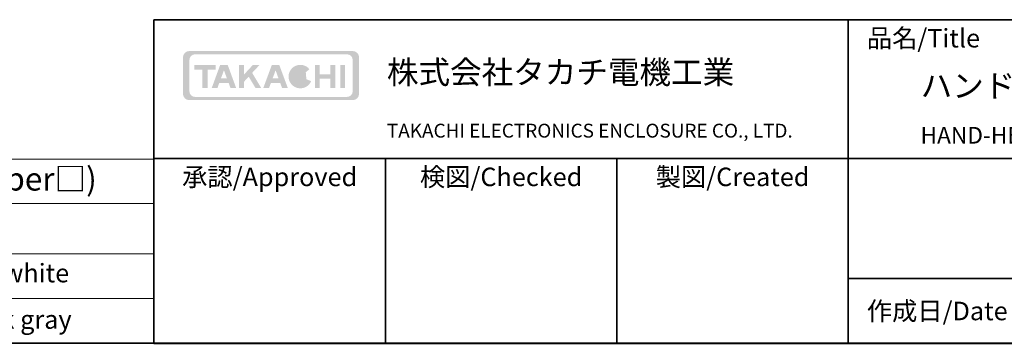
# Model space of a CAD drawing. Units: millimetres. Extents: x 0 to 5875, y 0 to 563.
# Drawn here: x 2797 to 3010, y 0 to 70 of the extents above; entities that cross this region are included whole.
import ezdxf
from ezdxf.enums import TextEntityAlignment as Align

# ---------------------------------------------------------------- set-up
doc = ezdxf.new("R2010")
doc.units = ezdxf.units.MM
doc.header["$LTSCALE"] = 2
for name, color, linetype, lineweight in [('Border (ISO)', 7, 'Continuous', 35), ('Symbol (ISO)', 7, 'Continuous', 18), ('Title (ISO)', 7, 'Continuous', 35)]:
    doc.layers.add(name, color=color, linetype=linetype, lineweight=lineweight)
doc.layers.add('Hatch (ISO)', color=1, linetype='Continuous', lineweight=18, true_color=0xff0000)
doc.styles.add('Note Text (TK)', font='txt')
doc.styles.add('Note Text (TK2)', font='txt')
doc.styles.add('文字スタイル75', font='arial.ttf')

# ---------------------------------------------------------------- blocks, each defined once
blk = doc.blocks.new('図面枠 tk図枠')
at = {"layer": 'Border (ISO)'}
blk.add_line((14.5, 8), (405.5, 8), dxfattribs=at)
blk = doc.blocks.new('表題欄 tk表題欄')
at = {"layer": 'Hatch (ISO)'}
h = blk.add_hatch(color=256, dxfattribs=at)
edge = h.paths.add_edge_path(flags=0)
edge.add_arc((95.58, 236.3), 0.596, 270, 360)
edge.add_line((96.17, 236.3), (96.17, 239.71))
edge.add_arc((95.58, 239.71), 0.596, 0, 90)
edge.add_line((95.58, 240.31), (79.14, 240.31))
edge.add_arc((79.14, 239.71), 0.596, 90, 180)
edge.add_line((78.54, 239.71), (78.54, 236.3))
edge.add_arc((79.14, 236.3), 0.596, 180, 270)
edge.add_line((79.14, 235.7), (95.58, 235.7))
edge = h.paths.add_edge_path()
edge.add_line((77.84, 239.96), (77.84, 236.05))
edge.add_arc((78.54, 236.05), 0.702, 180, 270)
edge.add_line((78.54, 235.35), (96.17, 235.35))
edge.add_arc((96.17, 236.05), 0.702, 270, 360)
edge.add_line((96.87, 236.05), (96.87, 239.96))
edge.add_arc((96.17, 239.96), 0.702, 0, 90)
edge.add_line((96.17, 240.66), (78.54, 240.66))
edge.add_arc((78.54, 239.96), 0.702, 90, 180)
for points in [[(79.07, 239.15), (79.07, 238.66), (79.92, 238.66), (79.92, 236.66), (80.51, 236.66), (80.51, 238.66), (81.36, 238.66), (81.36, 239.15)], [(85.68, 236.66), (84.94, 237.89), (84.42, 237.32), (84.42, 236.66), (83.9, 236.66), (83.9, 239.15), (84.42, 239.15), (84.42, 238.1), (85.39, 239.15), (86.11, 239.15), (85.32, 238.3), (86.3, 236.66)], [(92.09, 239.15), (92.09, 236.66), (92.61, 236.66), (92.61, 237.66), (93.77, 237.66), (93.77, 236.66), (94.29, 236.66), (94.29, 239.15), (93.77, 239.15), (93.77, 238.15), (92.61, 238.15), (92.61, 239.15)], [(94.84, 239.15), (94.84, 236.66), (95.36, 236.66), (95.36, 239.15)]]:
    blk.add_hatch(color=256, dxfattribs=at).paths.add_polyline_path(points)
h = blk.add_hatch(color=256, dxfattribs=at)
h.paths.add_polyline_path([(82.59, 237.71), (81.95, 237.71), (82.27, 238.58)], flags=0)
h.paths.add_polyline_path([(82.78, 237.2), (81.76, 237.2), (81.57, 236.66), (80.95, 236.66), (81.86, 239.15), (82.68, 239.15), (83.59, 236.66), (82.98, 236.66)])
h = blk.add_hatch(color=256, dxfattribs=at)
h.paths.add_polyline_path([(87.53, 237.71), (88.16, 237.71), (87.85, 238.58)], flags=0)
h.paths.add_polyline_path([(87.14, 236.66), (87.34, 237.2), (88.35, 237.2), (88.55, 236.66), (89.17, 236.66), (88.25, 239.15), (87.44, 239.15), (86.52, 236.66)])
h = blk.add_hatch(color=256, dxfattribs=at)
edge = h.paths.add_edge_path()
edge.add_arc((90.52, 237.9), 1.27, 38.5505, 336.582)
edge.add_line((91.69, 237.4), (91.17, 237.62))
edge.add_ellipse((90.52, 237.9), major_axis=(0, -0.8), ratio=0.867347, start_angle=124.651, end_angle=429.4109, ccw=False)
edge.add_line((91.09, 238.36), (91.52, 238.7))
at = {"layer": 'Title (ISO)'}
for p, q in [((74.71, 244.05), (255.71, 244.05)), ((74.71, 209.05), (74.71, 244.05)), ((149.71, 244.05), (149.71, 209.05)), ((74.71, 229.05), (230.71, 229.05)), ((99.71, 229.05), (99.71, 209.05)), ((124.71, 229.05), (124.71, 209.05)), ((149.71, 216.05), (230.71, 216.05)), ((255.71, 209.05), (74.71, 209.05))]:
    blk.add_line(p, q, dxfattribs=at)
at = {"layer": 'Title (ISO)', "color": 1, "true_color": 0xff0000, "char_height": 2, "line_spacing_factor": 1.5, "style": 'Note Text (TK)'}
for s, insert, attachment_point in [('\\fＭＳ Ｐゴシック|b0|i0;\\H2.0000;品名/Title', (151.71, 242.05), 4), ('\\fＭＳ Ｐゴシック|b0|i0;\\H2.0000;承認/Approved', (87.21, 227.05), 5), ('\\fＭＳ Ｐゴシック|b0|i0;\\H2.0000;検図/Checked', (112.21, 227.05), 5), ('\\fＭＳ Ｐゴシック|b0|i0;\\H2.0000;製図/Created', (137.21, 227.05), 5), ('\\fＭＳ Ｐゴシック|b0|i0;\\H2.0000;作成日/Date', (151.71, 212.55), 4)]:
    blk.add_mtext(s, dxfattribs=dict(at, insert=insert, attachment_point=attachment_point))
at = {"layer": 'Title (ISO)', "color": 7, "attachment_point": 4, "line_spacing_factor": 1.5, "style": 'Note Text (TK)'}
for s, insert, char_height in [('株式会社タカチ電機工業', (99.87, 238.05), 2.5), ('\\fArial|b0|i0;\\H1.4986;TAKACHI ELECTRONICS ENCLOSURE CO., LTD.', (99.87, 232.05), 1.4986)]:
    blk.add_mtext(s, dxfattribs=dict(at, insert=insert, char_height=char_height))
at = {"layer": 'Title (ISO)', "color": 7}
for tag, p, height, style in [('<品名>_001', (157.47, 235.67), 2.5, 'Note Text (TK)'), ('<Title>_001', (157.51, 230.65), 1.8, '文字スタイル75'), ('<尺度>_001', (240.92, 222.3), 2.5, 'Note Text (TK)'), ('<ページ_No.>_001', (237.95, 213.3), 2.5, 'Note Text (TK)'), ('<総ページ数>_001', (246.8, 213.3), 2.5, 'Note Text (TK)'), ('作成日_001', (175.64, 211.28), 2.5, 'Note Text (TK)')]:
    blk.add_attdef(tag, p, '', height=height, dxfattribs=dict(at, style=style))
at = {"layer": 'Title (ISO)', "color": 7, "style": 'Note Text (TK)'}
blk.add_attdef('<承認>', text='', height=2.5, dxfattribs=at).set_placement((87.21, 217.05), align=Align.MIDDLE_CENTER)
blk = doc.blocks.new('テーブル2')
at = {"layer": 'Symbol (ISO)'}
for p, q in [((114.5, 27.93), (224.5, 27.93)), ((224.5, 27.93), (224.5, 23.11)), ((114.5, 23.11), (224.5, 23.11)), ((224.5, 23.11), (224.5, 17.67)), ((114.5, 17.67), (224.5, 17.67)), ((224.5, 17.67), (224.5, 8)), ((114.5, 12.83), (224.5, 12.83)), ((114.5, 8), (224.5, 8))]:
    blk.add_line(p, q, dxfattribs=at)
at = {"layer": 'Symbol (ISO)', "color": 7, "attachment_point": 7}
for s, insert, char_height, style in [('色仕様（型番末尾□） / Color Type (End of product number□)', (120.67, 23.74), 2.5, 'Note Text (TK)'), ('\u3000\u3000\u3000\u3000\u3000\u3000\u3000オフホワイト / Off-white', (165.7, 13.97), 2, 'Note Text (TK2)'), ('\u3000\u3000\u3000\u3000\u3000\u3000\u3000ダークグレー / Dark gray', (165.7, 8.95), 2, 'Note Text (TK2)')]:
    blk.add_mtext(s, dxfattribs=dict(at, insert=insert, char_height=char_height, style=style))

msp = doc.modelspace()

# ---------------------------------------------------------------- block references
at = {"xscale": 2, "yscale": 2, "zscale": 2}
for name in ['図面枠 tk図枠', 'テーブル2']:
    msp.add_blockref(name, (2377, -16), dxfattribs=at)
ref = msp.add_blockref('表題欄 tk表題欄', (2676.5824, -418.1055), dxfattribs=dict(xscale=2, yscale=2, zscale=2))
ref.add_attrib('<品名>_001', 'ハンドタイププラスチックケース', (2991.6307, 53.2017), dxfattribs={"layer": 'Title (ISO)', "color": 7, "height": 5, "style": 'Note Text (TK)'})
ref.add_attrib('<Title>_001', 'HAND-HELD PLASTIC CASE', (2991.5973, 43.2), dxfattribs={"layer": 'Title (ISO)', "color": 7, "height": 3.6, "style": '文字スタイル75'})

doc.saveas('drawing.dxf')
